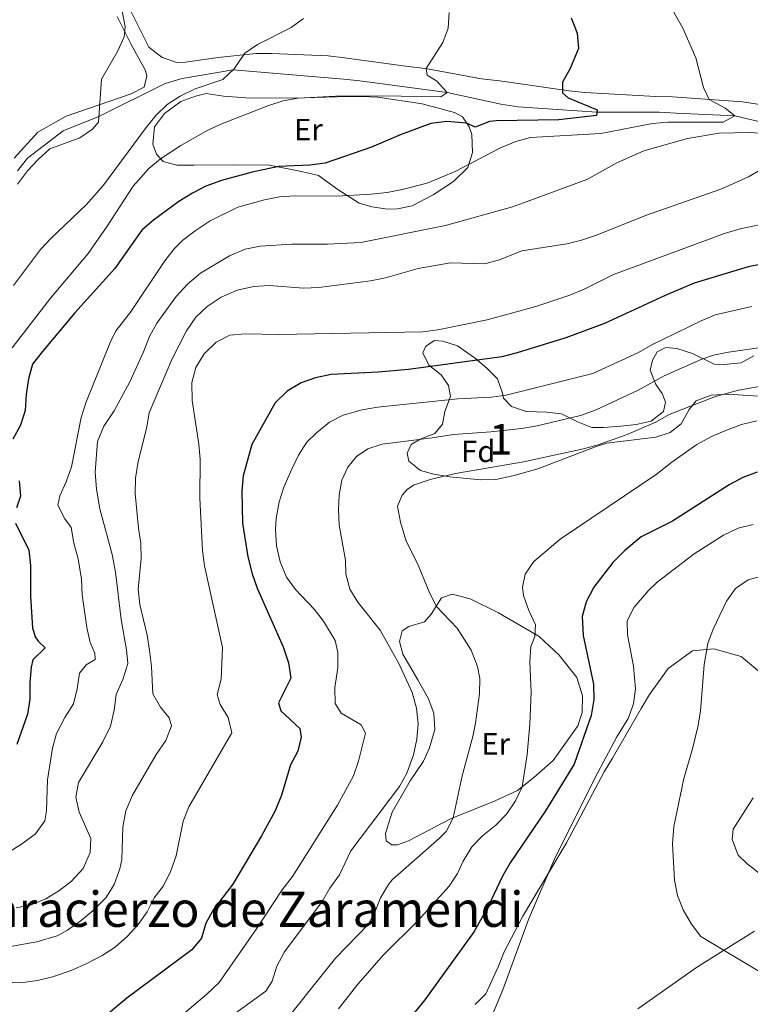
# Model space of a CAD drawing. Units: metres. Extents: x 614614 to 621538, y 4706244 to 4710986.
# Drawn here: x 619853 to 620091, y 4707007 to 4707328 of the extents above; entities that cross this region are included whole.
import ezdxf
from ezdxf.enums import TextEntityAlignment as Align

# ---------------------------------------------------------------- set-up
doc = ezdxf.new("R2010")
doc.units = ezdxf.units.M
doc.header["$MEASUREMENT"] = 0
doc.linetypes.add('DGN Style 3', pattern=[100.80532, 72.0038, -28.80152])
for name, color, linetype, lineweight in [('Nivel 1', 7, 'Continuous', 0), ('Nivel 11', 7, 'Continuous', 0), ('Nivel 35', 7, 'Continuous', 0), ('Nivel 36', 7, 'Continuous', 0), ('Nivel 37', 7, 'Continuous', 0), ('Nivel 4', 7, 'Continuous', 0), ('Nivel 45', 7, 'Continuous', 0), ('Nivel 48', 7, 'Continuous', 0), ('Nivel 5', 7, 'Continuous', 0), ('Nivel 57', 7, 'Continuous', 0)]:
    doc.layers.add(name, color=color, linetype=linetype, lineweight=lineweight)
doc.styles.add('Style-arial', font='arial.shx', dxfattribs={"bigfont": 'arialbig.shx'})
doc.styles.add('Style-Arial Narrow', font='txt')
doc.styles.add('Style-Times New Roman', font='txt')

msp = doc.modelspace()

# ---------------------------------------------------------------- linework, layer by layer
at = {"layer": 'Nivel 1', "color": 7, "linetype": 'Continuous', "lineweight": 0}
msp.add_polyline3d([(620053.99, 4707005.75, 631.87), (620073.04, 4707019.19, 633.71), (620081.84, 4707024.72, 634.98), (620091.98, 4707031.1, 636.21)], dxfattribs=at)
at = {"layer": 'Nivel 11', "color": 142, "linetype": 'DGN Style 3', "lineweight": 13}
msp.add_polyline3d([(620097.04, 4707293.91, 583.98), (620085.52, 4707296.69, 580), (620066.39, 4707297.57, 578.4), (620060.91, 4707297.84, 578.4), (620040.58, 4707297.9, 575), (620014.92, 4707299.62, 573.25), (620009.31, 4707300.47, 573.25), (619991.89, 4707304.32, 570), (619963.4, 4707308.09, 567.52), (619958.14, 4707308.59, 567.67), (619922.2, 4707311.68, 565), (619905.58, 4707308.87, 563.25), (619900.01, 4707307.16, 563.25), (619878.44, 4707296.48, 560), (619866.74, 4707291.76, 559.13), (619855.21, 4707282.84, 557.96), (619851.9, 4707278.71, 558.11)], dxfattribs=at)
at = {"layer": 'Nivel 35', "color": 92, "linetype": 'DGN Style 3', "lineweight": 0}
msp.add_polyline3d([(620094.71, 4707205.27, 620.53), (620083.4, 4707205.99, 619.93), (620077.81, 4707205.67, 619.2), (620072.94, 4707203.85, 618.47), (620070.65, 4707201.02, 618.76), (620068.04, 4707196.32, 618.61), (620064.47, 4707193.47, 618.91), (620059.83, 4707192, 618.61), (620043.89, 4707190.02, 618.47), (620040.41, 4707188.92, 618.61), (620021.34, 4707181.72, 618.33), (620013.2, 4707179.37, 618.32), (620007.7, 4707178.18, 618.32), (620002.74, 4707178.07, 617.64), (619992.76, 4707179.12, 616.28), (619987.51, 4707179.97, 615.55), (619983.18, 4707181.19, 614.83), (619979.33, 4707184.22, 613.82), (619978.78, 4707186.84, 613.08), (619980.14, 4707189.66, 611.19), (619983.03, 4707191.33, 609.73), (619987.78, 4707193.15, 609), (619990.3, 4707196.22, 607.83), (619991.05, 4707200.31, 607.11), (619992.96, 4707205.23, 605.5), (619992.32, 4707208.84, 604.63), (619989.94, 4707212.3, 603.61), (619985.82, 4707215.5, 602.3), (619983.89, 4707219.43, 601.28), (619984.91, 4707221.66, 600.99), (619987.68, 4707223.45, 601.42), (619990.48, 4707223.26, 602.01), (619995.18, 4707221.8, 602.79), (620001.05, 4707217.59, 603.32), (620004.79, 4707214.52, 604.56), (620008.22, 4707210.96, 606.35), (620009.84, 4707206.3, 608.27), (620010.22, 4707204.67, 608.71), (620012.82, 4707202.03, 609.29), (620017.54, 4707200.33, 609.84), (620024.27, 4707200.1, 610.6), (620029.06, 4707199.59, 611.33), (620034.11, 4707197.1, 611.91), (620038.92, 4707195.19, 612.64), (620042.76, 4707195.13, 613.22), (620048.35, 4707195.56, 613.95), (620053.35, 4707196.1, 613.81), (620058.23, 4707197.23, 613.66), (620062.27, 4707200.31, 613.51), (620062.92, 4707203.35, 612.79), (620061.83, 4707206.25, 612.79), (620059.8, 4707209.14, 612.64), (620058, 4707213.81, 612.77), (620058.76, 4707217.05, 613.08), (620060.23, 4707219.75, 613.08), (620063.01, 4707221.19, 613.22), (620066.62, 4707220.89, 613.37), (620071.78, 4707219.22, 613.51), (620078.82, 4707215.83, 613.66), (620082.09, 4707215.64, 613.66), (620087.56, 4707216.19, 613.66), (620091.72, 4707218.47, 613.66)], dxfattribs=at)
at = {"layer": 'Nivel 36', "color": 92, "linetype": 'Continuous', "lineweight": 0}
for points in [[(620065.28, 4707302.85, 578.71), (620059.8, 4707303.01, 578.85), (620036.7, 4707304.29, 575.21), (620031.57, 4707304.8, 575.21), (620008.91, 4707308.08, 573.61), (620003.07, 4707308.69, 573.31), (619984.84, 4707312.15, 569.96), (619979.12, 4707312.77, 569.96), (619958.44, 4707315.61, 567.2), (619953.07, 4707316.23, 567.34), (619934.64, 4707317, 565.59), (619929.52, 4707316.93, 565.74), (619917.3, 4707315.7, 564.28), (619906.6, 4707314.14, 562.68), (619903.8, 4707314.1, 561.95), (619899, 4707315.66, 561.22), (619894.64, 4707319.09, 560.93), (619888.03, 4707332.28, 561.08)], [(619884.35, 4707329.08, 559.62), (619888.91, 4707319.94, 560.49), (619893.58, 4707311.5, 561.08), (619894.08, 4707309.64, 561.08), (619893.2, 4707306.01, 560.79), (619888.92, 4707303.85, 560.2), (619867.81, 4707296.55, 558.89), (619858.56, 4707291.4, 558.02), (619850.88, 4707282.89, 557.14)], [(619980.49, 4707267.33, 581.18), (619975.72, 4707266.33, 581.04), (619972.46, 4707266.28, 580.75), (619967.32, 4707267.02, 580.45), (619963.22, 4707268.24, 580.16), (619956.28, 4707272.68, 578.56), (619949.92, 4707277.25, 576.81), (619944.42, 4707278.57, 576.52), (619934.02, 4707280.63, 574.48), (619922.71, 4707280.69, 573.75), (619909.31, 4707280.61, 570.98), (619903.83, 4707280.65, 570.4), (619899.38, 4707281.75, 570.11), (619897.14, 4707284.16, 569.82), (619896.04, 4707287.41, 569.38), (619896.54, 4707293.13, 568.65), (619899.74, 4707297.49, 566.47), (619905.16, 4707301.3, 564.87), (619909.91, 4707303.11, 564.87), (619913.39, 4707303.98, 565.01), (619919, 4707303.13, 566.91), (619926.35, 4707302.54, 568.07), (619941.74, 4707302.42, 569.82), (619955.95, 4707302.87, 571.42), (619964.22, 4707302.99, 571.86), (619969.24, 4707302.71, 572.15), (619983.72, 4707300.6, 574.04), (619994.26, 4707297.72, 574.33), (619996.84, 4707296.36, 574.63), (619998.99, 4707293.13, 575.21), (619999.84, 4707290.58, 575.21), (620000.04, 4707284.75, 577.69), (619998.6, 4707279.84, 580.02), (619993.89, 4707275.34, 580.16), (619987.31, 4707270.93, 580.6), (619980.49, 4707267.33, 581.18)], [(620105.55, 4707298.55, 584.97), (620088.03, 4707301.21, 581.18), (620065.28, 4707302.85, 578.71)], [(620020.12, 4707081.08, 621.2), (620014.71, 4707076.87, 619.53), (620007.53, 4707073.55, 618.22), (619992.93, 4707067.63, 614.79), (619979.29, 4707060.49, 613.26), (619975.69, 4707059.15, 612.03), (619973.83, 4707059.19, 611.88), (619972, 4707060.5, 611.66), (619971.73, 4707062.88, 611.66), (619973.96, 4707069.79, 612.83), (619979.81, 4707080.02, 612.54), (619984.15, 4707086.49, 612.61), (619986.12, 4707090.78, 612.75), (619987.78, 4707096.81, 612.75), (619987.53, 4707102.11, 612.75), (619985.71, 4707106.97, 612.68), (619982.3, 4707112.93, 612.17), (619977.4, 4707121.31, 612.1), (619976.28, 4707125.48, 612.03), (619977.22, 4707128.94, 612.03), (619979.36, 4707130.31, 612.83), (619984.41, 4707131.84, 613.26), (619986.58, 4707134.38, 614.28), (619990, 4707139.62, 615.74), (619993.42, 4707140.83, 616.4), (619999.33, 4707139.35, 617.05), (620008.61, 4707134.76, 617.63), (620021.83, 4707127.09, 619.89), (620028.33, 4707121.01, 621.35), (620034.09, 4707113.75, 622.95), (620035.93, 4707107.72, 623.68), (620035.78, 4707102.35, 623.53), (620034.39, 4707097.91, 623.53), (620026.34, 4707086.65, 622.08), (620020.12, 4707081.08, 621.2)], [(620000.96, 4707007.15, 628.96), (620004.4, 4707010.7, 628.96), (620008.58, 4707019.62, 629.4), (620010.38, 4707024.31, 629.25), (620016.5, 4707035.94, 629.69), (620030.72, 4707059.81, 630.27), (620042.96, 4707082.95, 630.56), (620045.69, 4707087.43, 630.56), (620055.01, 4707103.65, 631.44), (620057.74, 4707108.12, 631.73), (620063.79, 4707116.6, 633.33), (620071.75, 4707122.43, 634.06), (620078.73, 4707123, 635.51), (620087.63, 4707120.57, 636.39), (620093.65, 4707115.41, 637.55)], [(620091.46, 4707074.47, 639.45), (620084.96, 4707064.35, 638.28), (620084.66, 4707060.96, 638.28), (620086.6, 4707055.86, 638.14), (620089.44, 4707053.11, 638.14), (620093.45, 4707050.02, 638.14)]]:
    msp.add_polyline3d(points, dxfattribs=at)
at = {"layer": 'Nivel 4', "color": 30, "linetype": 'Continuous', "lineweight": 30, "flags": 128}
for points, elevation in [([(620032.28, 4707328.58), (620034.16, 4707323.65), (620034.65, 4707318.65), (620031.88, 4707312.08), (620029.38, 4707307.67), (620029.43, 4707304.17), (620031.26, 4707302.57), (620040.64, 4707298.63), (620040.5, 4707296.82), (620028.22, 4707295.41), (620007.77, 4707295.05), (620005.68, 4707294.85), (620000.92, 4707293.03), (619998.22, 4707294.29), (619991.72, 4707294.87), (619986.56, 4707294.13), (619976.82, 4707290.59), (619967.2, 4707286.46), (619952.14, 4707281.28), (619947.08, 4707280.6), (619937.06, 4707280.18), (619928.3, 4707278.35), (619918.32, 4707275.63), (619913.27, 4707273.81), (619908.86, 4707271.47), (619904.49, 4707268.73), (619896.25, 4707262.72), (619892.45, 4707259.4), (619883.57, 4707246.96), (619870.59, 4707232.5), (619859.99, 4707219.81), (619856.85, 4707215.75), (619855.46, 4707211.01), (619854.72, 4707205.87), (619854.45, 4707200.73), (619852.89, 4707195.93), (619850.45, 4707191.35)], 575), ([(620114.93, 4707252.4), (620089.82, 4707247.48)], 600), ([(620089.82, 4707247.48), (620072.3, 4707242.13), (620062.81, 4707238.11), (620043.12, 4707229.07), (620030.49, 4707224.34), (620014.6, 4707219.44), (620009.6, 4707218.2), (619979.28, 4707214.08), (619969.32, 4707213.2), (619954.09, 4707212.37), (619948.98, 4707211.36), (619944.28, 4707209.67), (619939.73, 4707206.94), (619935.83, 4707203.15), (619928.2, 4707189.61), (619925.44, 4707179.43), (619924.94, 4707174.45), (619925.17, 4707163.93), (619926.91, 4707153.07), (619928.36, 4707147.53), (619929.94, 4707142.79), (619938.39, 4707123.67), (619940.21, 4707118.45), (619940.9, 4707113.45), (619936.91, 4707105.47), (619937.65, 4707102.8), (619943.91, 4707097.06), (619944.3, 4707094.27), (619943.2, 4707089.71), (619940.87, 4707085.28), (619937.85, 4707075.33), (619935.79, 4707070.32), (619931.37, 4707062.14), (619922.05, 4707046.39), (619915.76, 4707038.13), (619913.26, 4707033.67), (619911.82, 4707028.75), (619908.73, 4707024.97), (619887.54, 4707009.27), (619879, 4707002.04)], 600), ([(619852.46, 4707177.74), (619852.94, 4707172.76), (619851.6, 4707168.93)], 575), ([(620092.83, 4707180.61), (620088.16, 4707178.83), (620083.63, 4707176.5), (620065.21, 4707164.61), (620055.03, 4707159.54), (620049.73, 4707155.03), (620045.83, 4707151.13), (620039.65, 4707143.11), (620037.16, 4707138.41), (620035.81, 4707133.56), (620036.13, 4707127.34), (620039.54, 4707111.52), (620039.64, 4707106.52), (620038.75, 4707101.35), (620033.16, 4707085.43), (620023.85, 4707070.3), (620012.31, 4707053.3), (620009.81, 4707048.95), (620005.18, 4707039.09), (620000.64, 4707030.99), (619984.53, 4707008.72), (619976.48, 4706998.66)], 625), ([(619851.31, 4707163.93), (619855.65, 4707155.18), (619856.19, 4707150.21), (619856.1, 4707140.09), (619856.84, 4707129.9), (619857.64, 4707127), (619858.65, 4707125.5), (619860.95, 4707123.38), (619856.87, 4707119.47), (619856.33, 4707117.02), (619855.88, 4707112.03), (619855.96, 4707106.69), (619855.14, 4707101.76), (619851.68, 4707091.83)], 575)]:
    msp.add_lwpolyline(points, dxfattribs=dict(at, elevation=elevation))
at = {"layer": 'Nivel 5', "color": 30, "linetype": 'Continuous', "lineweight": 0, "flags": 128}
for points, elevation in [([(620053.02, 4707352.98), (620068.55, 4707325.29), (620072.85, 4707315.61), (620075.37, 4707305.93), (620077.17, 4707301.99), (620082.43, 4707299.16)], 580), ([(619885.69, 4707332.53), (619886.96, 4707325.65), (619886.66, 4707322.38), (619884.59, 4707317.82), (619879.28, 4707308.63), (619878.31, 4707294.57), (619876.36, 4707292.33), (619872.19, 4707289.55), (619862.47, 4707285.89), (619858.64, 4707282.48), (619855.17, 4707278.71), (619851.88, 4707274.38)], 560), ([(619992.47, 4707330.37), (619992.2, 4707325.24), (619990.47, 4707320.54), (619985.03, 4707312.11), (619985.3, 4707309.9), (619988.47, 4707307.97), (619991.89, 4707304.32), (619989.83, 4707302.86), (619970.5, 4707303.23), (619955.51, 4707303.05), (619943.34, 4707302.47), (619938.43, 4707301.52), (619933.47, 4707299.92), (619918.72, 4707294.21), (619913.89, 4707292.01), (619905.09, 4707287.04), (619898.54, 4707282.66), (619894.67, 4707279.49), (619889.58, 4707273.78), (619880.92, 4707260.37), (619874.91, 4707251.84), (619862.61, 4707237.25), (619850.2, 4707221.05)], 570), ([(619945.09, 4707328.37), (619941, 4707325.42), (619930.07, 4707319.87), (619925.93, 4707317.05), (619922.49, 4707311.95), (619918.84, 4707308.51), (619909.83, 4707305.43), (619904.9, 4707303.07), (619900.69, 4707300.37), (619897.03, 4707296.86), (619893.78, 4707292.91), (619879.96, 4707274.07), (619874.42, 4707267.77), (619862.82, 4707256.75), (619859.4, 4707253.1), (619850.57, 4707241.42)], 565), ([(620082.43, 4707299.16), (620085.52, 4707296.69), (620081.69, 4707294.59), (620063.73, 4707294.61), (620058.67, 4707294.18), (620041.88, 4707290.91), (620019.02, 4707289.62), (620014.2, 4707288.29), (620008.98, 4707286.11), (619994.66, 4707278.62), (619985.38, 4707274.69), (619977.16, 4707272.63), (619972.25, 4707271.7), (619967.13, 4707271.15), (619955.95, 4707270.52), (619942.29, 4707270.67), (619937.23, 4707270.24), (619932.31, 4707269.36), (619923.63, 4707266.94), (619914.69, 4707262.45), (619909.76, 4707259.21), (619905.81, 4707256.14), (619902.99, 4707253.3), (619899.85, 4707249.41), (619888.68, 4707232.69), (619884.1, 4707226.8), (619882.36, 4707223.34), (619874.13, 4707203.19), (619872.63, 4707198.41), (619869.47, 4707182.32), (619867.75, 4707177.45), (619865.67, 4707172.91), (619865.04, 4707169.83), (619867.3, 4707165.36), (619869.43, 4707162.59), (619870.21, 4707157.47), (619871.68, 4707152.37), (619872.71, 4707145.74), (619873.02, 4707140.62), (619874.48, 4707130.03), (619875.58, 4707125.15), (619877.15, 4707121.68), (619877.18, 4707119.58), (619874.29, 4707117.79), (619872.12, 4707115.08), (619871.38, 4707110.05), (619870.17, 4707105.14), (619867.32, 4707100.67), (619864.64, 4707095.51), (619863.27, 4707090.7), (619861.68, 4707080.42), (619861.36, 4707070.28), (619860.82, 4707067.01), (619857.74, 4707062.76), (619853.24, 4707059.43), (619848.86, 4707056.69)], 580), ([(620098.01, 4707290.73), (620090.4, 4707291.21), (620080.4, 4707291.05), (620070.06, 4707289.26), (620055.9, 4707285.26), (620047.33, 4707281.47), (620037.28, 4707275.98), (620017.86, 4707268.77), (620013.1, 4707267.07), (619991.34, 4707260.94), (619963.77, 4707255.45), (619952.85, 4707254.89), (619941.3, 4707254.84), (619930.97, 4707254.19), (619926.06, 4707253.21), (619920.97, 4707251.04), (619911.49, 4707245.42), (619907.23, 4707241.86), (619903.56, 4707237.84), (619897.29, 4707229.17), (619894.9, 4707224.78), (619892.99, 4707219.85), (619888.47, 4707209.99), (619883.37, 4707200.59), (619880.01, 4707195.55), (619877.95, 4707190.56), (619877.25, 4707180.57), (619877.6, 4707175.03), (619878.78, 4707168.66), (619882.78, 4707153.73), (619883.83, 4707148.06), (619885.69, 4707132.62), (619887.44, 4707122.68), (619887.85, 4707118.26), (619886.18, 4707113.1), (619884.04, 4707108.18), (619883.41, 4707103.04), (619882.19, 4707097.84), (619879.72, 4707092.7), (619871.76, 4707079.55), (619870.89, 4707074.76), (619872.02, 4707069.88), (619875.76, 4707061.31), (619875.59, 4707056.65), (619873.26, 4707051.5), (619869.42, 4707047.22)], 585), ([(620030.78, 4707254.96), (620035.64, 4707256.16), (620040.51, 4707257.81), (620056.4, 4707264.2), (620081.02, 4707272.82), (620090.02, 4707276.82), (620094.41, 4707279.45)], 590), ([(620097.54, 4707262), (620087.31, 4707259.87), (620082.2, 4707258.39), (620046.04, 4707245.04), (620036.44, 4707240.23), (620031.83, 4707238.27), (620020.67, 4707234.52), (620004.9, 4707230.24), (619988.84, 4707226.94), (619983.88, 4707226.31), (619936.89, 4707225.47), (619926.16, 4707225.66), (619921.03, 4707225.23), (619916.64, 4707222.96), (619912.73, 4707219.17), (619910, 4707214.7), (619908.74, 4707209.84), (619908.75, 4707203.96), (619910.95, 4707189.77), (619911.38, 4707184.79), (619911.33, 4707172.17), (619912.17, 4707155.05), (619912.81, 4707150.1), (619918.7, 4707123.45), (619918.26, 4707113.19), (619916.94, 4707108.15), (619917.92, 4707104.9), (619920.55, 4707100.63), (619921.77, 4707095.72), (619907.69, 4707071.53), (619905.84, 4707066.88), (619903.62, 4707055.62), (619901.82, 4707050.7), (619899.45, 4707045.89), (619896.39, 4707041.93), (619894.15, 4707037.39), (619891.24, 4707033.19), (619887.71, 4707029.41), (619883.69, 4707025.86), (619879.45, 4707023.14), (619874.72, 4707020.66), (619869.44, 4707018.28), (619863.29, 4707016.21), (619858.41, 4707014.97), (619852.94, 4707014.19), (619842.24, 4707014.69)], 595), ([(619847.78, 4707025.74), (619858.18, 4707027.55), (619864.88, 4707029.53), (619868.24, 4707031.45), (619872.62, 4707034.54), (619876.53, 4707037.75), (619880.78, 4707042), (619883.42, 4707046.25), (619885.19, 4707051.39), (619885.84, 4707054.43), (619886.27, 4707064.93), (619887.24, 4707070.31), (619889.38, 4707075.35), (619897.07, 4707088.57), (619900.19, 4707093.23), (619902.1, 4707097.92), (619901.36, 4707100.59), (619898.51, 4707104.04), (619896.02, 4707108.39), (619895.53, 4707117.27), (619894.86, 4707122.52), (619894.09, 4707127.52), (619891.74, 4707137.54), (619891.17, 4707142.47), (619892.2, 4707152.43), (619892.13, 4707157.43), (619891.27, 4707162.37), (619890.26, 4707173.62), (619890.36, 4707178.62), (619891.22, 4707184.03), (619893.91, 4707194.77), (619894.76, 4707199.91), (619902.2, 4707217.27), (619906.9, 4707226.69), (619910.04, 4707231.14), (619913.7, 4707234.53), (619918.21, 4707237.61), (619923.43, 4707239.85), (619928.89, 4707241.09), (619933.88, 4707241.44), (619945.1, 4707240.52), (619950.09, 4707240.71), (619966.86, 4707242.94), (619971.76, 4707243.89), (619982.42, 4707246.9), (619992.93, 4707248.81), (620004.07, 4707248.5), (620008.9, 4707249.79), (620016.12, 4707252.73), (620030.78, 4707254.96)], 590), ([(620091.04, 4707234.56), (620079.13, 4707231.83), (620074.52, 4707229.91), (620058.53, 4707222.09), (620054.19, 4707219.6), (620039.32, 4707212.71), (620011.1, 4707205.65), (620006.14, 4707205), (619995.27, 4707204.48), (619969.2, 4707201.76), (619964.2, 4707200.87), (619957.94, 4707199.15), (619953.5, 4707196.85), (619949.34, 4707193.44), (619946.18, 4707190.35), (619943.47, 4707186.14), (619941.03, 4707181.15), (619938.7, 4707175.67), (619937.18, 4707170.91), (619936.17, 4707165.49), (619935.99, 4707161.88), (619936.3, 4707156.64), (619937.43, 4707151.41), (619939.48, 4707146.43), (619942.4, 4707142.37), (619948.5, 4707135.95), (619951.61, 4707132.05), (619955.41, 4707125.8), (619956.28, 4707121.85), (619956.24, 4707116.84), (619955.28, 4707110.41), (619955.36, 4707105.29), (619957.27, 4707102.05), (619963.86, 4707098.3), (619965.3, 4707095.52), (619962.98, 4707086.4), (619961.3, 4707081.69), (619956.09, 4707072.08), (619941.51, 4707048.9), (619938.08, 4707044.54), (619929.76, 4707031.82), (619917.58, 4707014.35), (619913.55, 4707010.51), (619903.48, 4707001.94)], 605), ([(620094.04, 4707221.21), (620083.49, 4707219.68), (620078.58, 4707218.69)], 610), ([(620078.58, 4707218.69), (620074.75, 4707217.42), (620062.47, 4707211.99), (620054.03, 4707207.32), (620040.41, 4707200.88), (620035.3, 4707199.07), (620021.1, 4707195.67), (620016.05, 4707194.81), (620006.11, 4707193.72), (619993.87, 4707192.91), (619987.01, 4707191.76), (619970.72, 4707189.77), (619966.01, 4707188.24), (619962.28, 4707185.68), (619959.53, 4707182.26), (619957.49, 4707178.04), (619956.66, 4707173.11), (619956.47, 4707168.35), (619956.72, 4707163.35), (619958.78, 4707151.89), (619958.88, 4707147.52), (619960.12, 4707142.53), (619962.77, 4707138.29), (619969.99, 4707129.15), (619976.21, 4707118.06), (619980.43, 4707108.79), (619981.9, 4707103.69), (619982.45, 4707098.57), (619981.97, 4707093.59), (619980.84, 4707088.54), (619978.72, 4707082.54), (619976.31, 4707078.15), (619960.45, 4707057.21), (619956.83, 4707049.47), (619953.63, 4707045.11), (619951.18, 4707040.75), (619938.9, 4707024.37), (619936.41, 4707019.67), (619934.85, 4707014.76), (619932.8, 4707011.58), (619901.44, 4706988.81)], 610), ([(620102.17, 4707210.05), (620086.68, 4707207.32), (620079.28, 4707205.28), (620064.1, 4707199.34), (620059.76, 4707196.85), (620050.49, 4707192.86), (620041.06, 4707189.52), (620036.29, 4707188.21), (620016.75, 4707183.91), (619994.56, 4707180.13), (619986.32, 4707178.26), (619980.87, 4707176.31), (619978.79, 4707175), (619977.18, 4707173.11), (619975.72, 4707169.47), (619976.62, 4707164.36), (619978.46, 4707158.09), (619982.18, 4707150.81), (619986, 4707141.58), (619988.26, 4707136.95), (619995.13, 4707129.83), (619999.7, 4707122.65), (620001.72, 4707117.34), (620002.48, 4707113.39), (620002.36, 4707108.39), (620001.04, 4707098.87), (620000.2, 4707094.47)], 615), ([(620092.65, 4707197.3), (620087.74, 4707196.08), (620082.26, 4707194.11), (620077.67, 4707192.13), (620073.16, 4707189.57), (620064.96, 4707183.84), (620059.86, 4707179.79), (620028.65, 4707158.8), (620020.07, 4707151.46), (620017.22, 4707147.34), (620016.35, 4707143.13), (620016.74, 4707140.45), (620018.44, 4707135.58), (620020.61, 4707130.84), (620020.43, 4707127.11), (620019.08, 4707123.82), (620018.8, 4707118.83), (620019.25, 4707108.81), (620018.76, 4707098.52), (620017.95, 4707088.57), (620016.24, 4707078.05), (620014.12, 4707073.52), (620011.12, 4707069.24), (620007.7, 4707065.58), (620003.3, 4707062.13), (619999.84, 4707058.52), (619997.09, 4707053.91), (619995.2, 4707049.89), (619992.5, 4707045.68), (619982.38, 4707034.55), (619971.25, 4707023.52), (619962.75, 4707013.85), (619956.48, 4707005.81)], 620), ([(620091.52, 4707163.51), (620086.64, 4707162.4), (620081.82, 4707160.03), (620072.31, 4707154.01), (620060.28, 4707144.75), (620057.45, 4707142.02), (620052.75, 4707136.59), (620050.51, 4707132.12), (620050.56, 4707127.58), (620052.49, 4707117.4), (620053.15, 4707110.02), (620052.57, 4707105.11), (620050.83, 4707100.33), (620047.1, 4707094.43), (620039.93, 4707080.96), (620026.54, 4707054.11), (620018.31, 4707034.9), (620009.98, 4707011.93), (620003.34, 4706996.09)], 630), ([(620095.03, 4707146.9), (620089.92, 4707145.51), (620085.75, 4707142.75), (620082.79, 4707138.53), (620078.42, 4707129.47), (620076.76, 4707124.77), (620075.52, 4707117.89), (620074.37, 4707102.76), (620073.46, 4707097.68), (620071.73, 4707090.44), (620068.9, 4707080.84), (620065.64, 4707065.17), (620065.2, 4707059.57), (620065.84, 4707047.69), (620066.84, 4707042.7), (620068.72, 4707038.07), (620071.41, 4707033.33), (620074.48, 4707029.36), (620094.73, 4707017.12)], 635), ([(620000.2, 4707094.47), (619996.73, 4707081.65), (619993.81, 4707067.98), (619991.47, 4707063.57), (619989.36, 4707061.39), (619973.95, 4707047.76), (619972.69, 4707046.22), (619970.13, 4707041.92), (619968.27, 4707037.3), (619966.12, 4707033.19), (619955.44, 4707022.31), (619937.36, 4706999.55)], 615), ([(619869.42, 4707047.22), (619865.39, 4707044.25), (619861.11, 4707041.62), (619856.4, 4707039.67), (619851.48, 4707038.69)], 585)]:
    msp.add_lwpolyline(points, dxfattribs=dict(at, elevation=elevation))
at = {"layer": 'Nivel 57', "color": 92, "linetype": 'DGN Style 3', "lineweight": 0}
msp.add_polyline3d([(620091.72, 4707218.47, 613.66), (620087.56, 4707216.19, 613.66), (620082.09, 4707215.64, 613.66), (620078.82, 4707215.83, 613.66), (620071.78, 4707219.22, 613.51), (620066.62, 4707220.89, 613.37), (620063.01, 4707221.19, 613.22), (620060.23, 4707219.75, 613.08), (620058.76, 4707217.05, 613.08), (620058, 4707213.81, 612.77), (620059.8, 4707209.14, 612.64), (620061.83, 4707206.25, 612.79), (620062.92, 4707203.35, 612.79), (620062.27, 4707200.31, 613.51), (620058.23, 4707197.23, 613.66), (620053.35, 4707196.1, 613.81), (620048.35, 4707195.56, 613.95), (620042.76, 4707195.13, 613.22), (620038.92, 4707195.19, 612.64), (620034.11, 4707197.1, 611.91), (620029.06, 4707199.59, 611.33), (620024.27, 4707200.1, 610.6), (620017.54, 4707200.33, 609.84), (620012.82, 4707202.03, 609.29), (620010.22, 4707204.67, 608.71), (620009.84, 4707206.3, 608.27), (620008.22, 4707210.96, 606.35), (620004.79, 4707214.52, 604.56), (620001.05, 4707217.59, 603.32), (619995.18, 4707221.8, 602.79), (619990.48, 4707223.26, 602.01), (619987.68, 4707223.45, 601.42), (619984.91, 4707221.66, 600.99), (619983.89, 4707219.43, 601.28), (619985.82, 4707215.5, 602.3), (619989.94, 4707212.3, 603.61), (619992.32, 4707208.84, 604.63), (619992.96, 4707205.23, 605.5), (619991.05, 4707200.31, 607.11), (619990.3, 4707196.22, 607.83), (619987.78, 4707193.15, 609), (619983.03, 4707191.33, 609.73), (619980.14, 4707189.66, 611.19), (619978.78, 4707186.84, 613.08), (619979.33, 4707184.22, 613.82), (619983.18, 4707181.19, 614.83), (619987.51, 4707179.97, 615.55), (619992.76, 4707179.12, 616.28), (620002.74, 4707178.07, 617.64), (620007.7, 4707178.18, 618.32), (620013.2, 4707179.37, 618.32), (620021.34, 4707181.72, 618.33), (620040.41, 4707188.92, 618.61), (620043.89, 4707190.02, 618.47), (620059.83, 4707192, 618.61), (620064.47, 4707193.47, 618.91), (620068.04, 4707196.32, 618.61), (620070.65, 4707201.02, 618.76), (620072.94, 4707203.85, 618.47), (620077.81, 4707205.67, 619.2), (620083.4, 4707205.99, 619.93), (620094.71, 4707205.27, 620.53)], dxfattribs=at)

# ---------------------------------------------------------------- texts
at = {"layer": 'Nivel 37', "color": 92, "linetype": 'Continuous', "lineweight": 0}
for s, style, p in [('Er', 'Style-Arial Narrow', (619946.68, 4707292.2, 572.4)), ('Fd', 'Style-arial', (620001.99, 4707187.38, 612.43)), ('Er', 'Style-Arial Narrow', (620007.64, 4707092.09, 617.09))]:
    msp.add_text(s, height=7, dxfattribs=dict(at, style=style)).set_placement(p, align=Align.MIDDLE_CENTER)
at = {"layer": 'Nivel 45', "color": 7, "linetype": 'Continuous', "lineweight": 0, "style": 'Style-Times New Roman'}
msp.add_text('Caracierzo de Zaramendi', height=11.5, dxfattribs=at).set_placement((619925.04, 4707038.23, 602.45), align=Align.MIDDLE_CENTER)
at = {"layer": 'Nivel 48', "color": 92, "linetype": 'Continuous', "lineweight": 0, "style": 'Style-Arial Narrow'}
msp.add_text('1', height=10, dxfattribs=at).set_placement((620009.33, 4707191.3, 611.27), align=Align.MIDDLE_CENTER)

doc.saveas('drawing.dxf')
